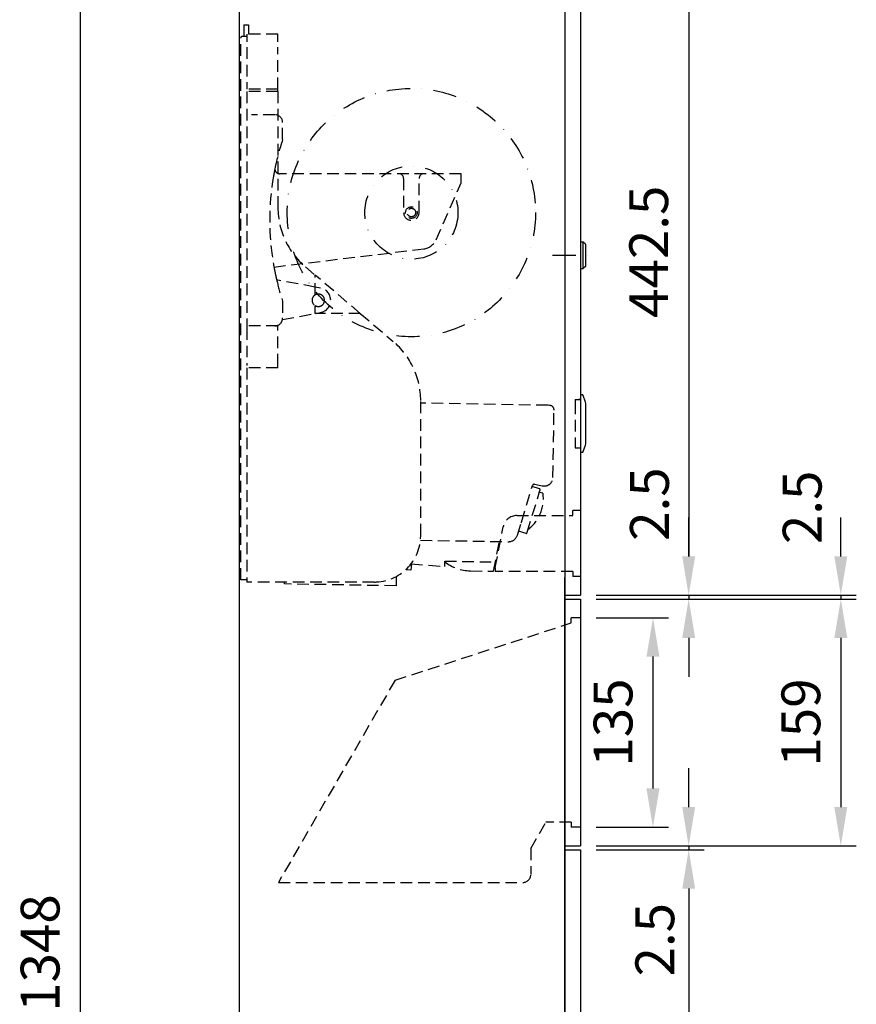
# Model space of a CAD drawing. Units: millimetres. Extents: x 0 to 2100, y 0 to 2970.
# Drawn here: x 1166 to 1706, y 1923 to 2557 of the extents above; entities that cross this region are included whole.
import ezdxf

# ---------------------------------------------------------------- set-up
doc = ezdxf.new("R2010")
doc.units = ezdxf.units.MM
doc.header["$LTSCALE"] = 30
doc.linetypes.add('STRICHPUNKT', pattern=[1, 0.5, -0.25, 0, -0.25])
doc.linetypes.add('VERDECKT', pattern=[0.375, 0.25, -0.125])
for name, color, linetype in [('03-01', 3, 'VERDECKT'), ('05-01', 1, 'STRICHPUNKT'), ('09-01', 7, 'Continuous')]:
    doc.layers.add(name, color=color, linetype=linetype)
doc.styles.get("Standard").update_dxf_attribs({"font": 'txt.shx'})
doc.dimstyles.new('Wagner$0', dxfattribs={"dimtxt": 2.5, "dimasz": 2.5, "dimexe": 1, "dimexo": 1, "dimgap": 1, "dimtad": 1, "dimdec": 8, "dimdsep": 46, "dimtxsty": 'Standard', "dimcen": 0, "dimclrd": 4, "dimclre": 4, "dimclrt": 1, "dimazin": 2, "dimtfac": 1, "dimtdec": 8, "dimtix": 1, "dimtmove": 2, "dimatfit": 3, "dimfxl": 1, "dimarcsym": 0})

# ---------------------------------------------------------------- blocks, each defined once
blk = doc.blocks.new('*D22')
at = {"layer": '09-01', "color": 4, "lineweight": -2, "transparency": 16777216}
for p, q in [((1537.85, 2183.81), (1705.61, 2183.81)), ((1695.61, 2158.81), (1695.61, 2049.81)), ((1537.85, 2024.81), (1705.61, 2024.81))]:
    blk.add_line(p, q, dxfattribs=at)
at = {"layer": '09-01', "color": 4, "transparency": 16777216}
for points in [[(1691.45, 2158.81), (1699.78, 2158.81), (1695.61, 2183.81)], [(1691.45, 2049.81), (1699.78, 2049.81), (1695.61, 2024.81)]]:
    blk.add_solid(points, dxfattribs=at)
at = {"layer": 'DEFPOINTS', "color": 0, "transparency": 16777216}
for p in [(1527.85, 2183.81), (1527.85, 2024.81), (1695.61, 2024.81)]:
    blk.add_point(p, dxfattribs=at)
at = {"layer": '09-01', "color": 1, "transparency": 16777216, "insert": (1673.11, 2104.31), "char_height": 25, "attachment_point": 5, "rotation": 90}
blk.add_mtext('159', dxfattribs=at)
blk = doc.blocks.new('*D21')
at = {"layer": '09-01', "color": 4, "lineweight": -2, "transparency": 16777216}
for p, q in [((1695.61, 2211.31), (1695.61, 2236.31)), ((1537.85, 2186.31), (1705.61, 2186.31)), ((1537.85, 2183.81), (1705.61, 2183.81)), ((1695.61, 2186.31), (1695.61, 2183.81)), ((1695.61, 2158.81), (1695.61, 2133.81))]:
    blk.add_line(p, q, dxfattribs=at)
at = {"layer": '09-01', "color": 4, "transparency": 16777216}
for points in [[(1691.45, 2211.31), (1699.78, 2211.31), (1695.61, 2186.31)], [(1691.45, 2158.81), (1699.78, 2158.81), (1695.61, 2183.81)]]:
    blk.add_solid(points, dxfattribs=at)
at = {"layer": 'DEFPOINTS', "color": 0, "transparency": 16777216}
for p in [(1527.85, 2186.31), (1527.85, 2183.81), (1695.61, 2183.81)]:
    blk.add_point(p, dxfattribs=at)
at = {"layer": '09-01', "color": 1, "transparency": 16777216, "insert": (1673.95, 2242.93), "char_height": 25, "attachment_point": 5, "rotation": 90}
blk.add_mtext('2.5', dxfattribs=at)
blk = doc.blocks.new('*D20')
at = {"layer": '09-01', "color": 4, "lineweight": -2, "transparency": 16777216}
for p, q in [((1297.85, 2629.81), (1195.29, 2629.81)), ((1205.29, 2604.81), (1205.29, 1306.81)), ((1297.85, 1281.81), (1195.29, 1281.81))]:
    blk.add_line(p, q, dxfattribs=at)
at = {"layer": '09-01', "color": 4, "transparency": 16777216}
for points in [[(1201.12, 2604.81), (1209.45, 2604.81), (1205.29, 2629.81)], [(1201.12, 1306.81), (1209.45, 1306.81), (1205.29, 1281.81)]]:
    blk.add_solid(points, dxfattribs=at)
at = {"layer": 'DEFPOINTS', "color": 0, "transparency": 16777216}
for p in [(1307.85, 2629.81), (1205.29, 1281.81), (1307.85, 1281.81)]:
    blk.add_point(p, dxfattribs=at)
at = {"layer": '09-01', "color": 1, "transparency": 16777216, "insert": (1182.79, 1955.81), "char_height": 25, "attachment_point": 5, "rotation": 90}
blk.add_mtext('1348', dxfattribs=at)
blk = doc.blocks.new('*D19')
at = {"layer": '09-01', "color": 4, "lineweight": -2, "transparency": 16777216}
for p, q in [((1537.85, 2171.81), (1584.55, 2171.81)), ((1574.55, 2146.81), (1574.55, 2061.81)), ((1537.85, 2036.81), (1584.55, 2036.81))]:
    blk.add_line(p, q, dxfattribs=at)
at = {"layer": '09-01', "color": 4, "transparency": 16777216}
for points in [[(1570.38, 2146.81), (1578.71, 2146.81), (1574.55, 2171.81)], [(1570.38, 2061.81), (1578.71, 2061.81), (1574.55, 2036.81)]]:
    blk.add_solid(points, dxfattribs=at)
at = {"layer": 'DEFPOINTS', "color": 0, "transparency": 16777216}
for p in [(1527.85, 2171.81), (1527.85, 2036.81), (1574.55, 2036.81)]:
    blk.add_point(p, dxfattribs=at)
at = {"layer": '09-01', "color": 1, "transparency": 16777216, "insert": (1552.05, 2104.31), "char_height": 25, "attachment_point": 5, "rotation": 90}
blk.add_mtext('135', dxfattribs=at)
blk = doc.blocks.new('*D29')
at = {"layer": '09-01', "color": 4, "lineweight": -2, "transparency": 16777216}
for p, q in [((1537.85, 2022.31), (1607.56, 2022.31)), ((1597.56, 1997.31), (1597.56, 1308.31)), ((1537.85, 1283.31), (1607.56, 1283.31))]:
    blk.add_line(p, q, dxfattribs=at)
at = {"layer": '09-01', "color": 4, "transparency": 16777216}
for points in [[(1593.4, 1997.31), (1601.73, 1997.31), (1597.56, 2022.31)], [(1593.4, 1308.31), (1601.73, 1308.31), (1597.56, 1283.31)]]:
    blk.add_solid(points, dxfattribs=at)
at = {"layer": 'DEFPOINTS', "color": 0, "transparency": 16777216}
for p in [(1527.85, 2022.31), (1527.85, 1283.31), (1597.56, 1283.31)]:
    blk.add_point(p, dxfattribs=at)
at = {"layer": '09-01', "color": 1, "transparency": 16777216, "insert": (1575.06, 1652.81), "char_height": 25, "attachment_point": 5, "rotation": 90}
blk.add_mtext('739', dxfattribs=at)
blk = doc.blocks.new('*D28')
at = {"layer": '09-01', "color": 4, "lineweight": -2, "transparency": 16777216}
for p, q in [((1597.56, 2049.81), (1597.56, 2074.81)), ((1537.85, 2024.81), (1607.56, 2024.81)), ((1597.56, 2024.81), (1597.56, 2022.31)), ((1537.85, 2022.31), (1607.56, 2022.31)), ((1597.56, 1997.31), (1597.56, 1972.31))]:
    blk.add_line(p, q, dxfattribs=at)
at = {"layer": '09-01', "color": 4, "transparency": 16777216}
for points in [[(1593.4, 2049.81), (1601.73, 2049.81), (1597.56, 2024.81)], [(1593.4, 1997.31), (1601.73, 1997.31), (1597.56, 2022.31)]]:
    blk.add_solid(points, dxfattribs=at)
at = {"layer": 'DEFPOINTS', "color": 0, "transparency": 16777216}
for p in [(1527.85, 2024.81), (1527.85, 2022.31), (1597.56, 2022.31)]:
    blk.add_point(p, dxfattribs=at)
at = {"layer": '09-01', "color": 1, "transparency": 16777216, "insert": (1578.98, 1964.4), "char_height": 25, "attachment_point": 5, "rotation": 90}
blk.add_mtext('2.5', dxfattribs=at)
blk = doc.blocks.new('*D27')
at = {"layer": '09-01', "color": 4, "lineweight": -2, "transparency": 16777216}
for p, q in [((1597.56, 2211.31), (1597.56, 2236.31)), ((1537.85, 2186.31), (1607.56, 2186.31)), ((1537.85, 2183.81), (1607.56, 2183.81)), ((1597.56, 2186.31), (1597.56, 2183.81)), ((1597.56, 2158.81), (1597.56, 2133.81))]:
    blk.add_line(p, q, dxfattribs=at)
at = {"layer": '09-01', "color": 4, "transparency": 16777216}
for points in [[(1593.4, 2211.31), (1601.73, 2211.31), (1597.56, 2186.31)], [(1593.4, 2158.81), (1601.73, 2158.81), (1597.56, 2183.81)]]:
    blk.add_solid(points, dxfattribs=at)
at = {"layer": 'DEFPOINTS', "color": 0, "transparency": 16777216}
for p in [(1527.85, 2186.31), (1527.85, 2183.81), (1597.56, 2183.81)]:
    blk.add_point(p, dxfattribs=at)
at = {"layer": '09-01', "color": 1, "transparency": 16777216, "insert": (1575.53, 2245.01), "char_height": 25, "attachment_point": 5, "rotation": 90}
blk.add_mtext('2.5', dxfattribs=at)
blk = doc.blocks.new('*D26')
at = {"layer": '09-01', "color": 4, "lineweight": -2, "transparency": 16777216}
for p, q in [((1537.85, 2628.81), (1607.56, 2628.81)), ((1597.56, 2603.81), (1597.56, 2211.31)), ((1537.85, 2186.31), (1607.56, 2186.31))]:
    blk.add_line(p, q, dxfattribs=at)
at = {"layer": '09-01', "color": 4, "transparency": 16777216}
for points in [[(1593.4, 2603.81), (1601.73, 2603.81), (1597.56, 2628.81)], [(1593.4, 2211.31), (1601.73, 2211.31), (1597.56, 2186.31)]]:
    blk.add_solid(points, dxfattribs=at)
at = {"layer": 'DEFPOINTS', "color": 0, "transparency": 16777216}
for p in [(1527.85, 2628.81), (1527.85, 2186.31), (1597.56, 2186.31)]:
    blk.add_point(p, dxfattribs=at)
at = {"layer": '09-01', "color": 1, "transparency": 16777216, "insert": (1575.06, 2407.56), "char_height": 25, "attachment_point": 5, "rotation": 90}
blk.add_mtext('442.5', dxfattribs=at)
blk = doc.blocks.new('Ille-Spender01-s')
at = {"layer": '03-01'}
for p, q in [((2, 8.5), (5, 8.5)), ((2, 8.5), (2, 1)), ((5, 8.5), (5, 2.5)), ((0, -349), (0, 0)), ((4, 1), (1, 1)), ((24, 2.5), (4, 2.5)), ((4, 2.5), (4, -2.5)), ((24, -2.5), (24, 2.5)), ((4, -6), (4, -33)), ((24, -33), (24, -6)), ((24, -33), (4, -33)), ((24, -34.5), (4, -34.5)), ((4, -34.5), (4, -185.5)), ((24, -34.5), (24, -33)), ((24, -34.5), (24, -109.34)), ((22, -49.5), (7, -49.5)), ((27, -65.5), (27, -54.5)), ((142, -87.5), (25.04, -87.5)), ((142, -93.32), (142, -87.5)), ((105, -90.5), (105, -112.5)), ((115, -112.5), (115, -90.5)), ((125.93, -129.98), (142, -93.32)), ((21.41, -147.58), (117.97, -135.89)), ((41.67, -147.48), (48, -152.85)), ((48, -160.49), (23.15, -155.87)), ((48, -165.54), (48, -152.85)), ((77.08, -177.5), (48, -152.85)), ((51.46, -161.13), (48, -160.49)), ((27, -169.5), (27, -180.39)), ((26.91, -181.43), (48.05, -177.5)), ((48, -177.5), (48, -172.46)), ((77.08, -177.5), (48, -177.5)), ((48.05, -177.5), (51.46, -176.87)), ((77.08, -177.5), (98.33, -195.52)), ((24, -185.5), (4, -185.5)), ((4, -185.5), (4, -187)), ((4, -187), (4, -211)), ((24, -187), (24, -185.5)), ((24, -211), (24, -187)), ((24, -212.5), (4, -212.5)), ((4, -212.5), (4, -350.5)), ((24, -212.5), (24, -211)), ((116, -320.5), (116, -233.66)), ((198, -236.66), (116, -235.23)), ((198.17, -236.66), (198, -236.66)), ((199.01, -236.68), (198.17, -236.66)), ((201.2, -282.97), (201.95, -239.73)), ((201.2, -282.98), (201.2, -282.97)), ((201.2, -283.22), (201.2, -282.98)), ((180.9, -311.85), (188.14, -288.22)), ((184.64, -318.4), (192.85, -291.63)), ((192.67, -290.53), (187.89, -289.06)), ((189.28, -287.53), (194.39, -288.48)), ((194.39, -288.48), (194.51, -288.5)), ((194.51, -288.5), (194.69, -288.53)), ((194.51, -293.29), (192.91, -292.78)), ((178.31, -320.29), (180.75, -312.34)), ((180.75, -312.34), (180.9, -311.85)), ((183.87, -319.21), (179.09, -317.74)), ((115.85, -323.54), (172.47, -324.53)), ((162.89, -343.56), (166.62, -324.42)), ((106.53, -342.66), (106.55, -342.36)), ((110.01, -338.83), (109.62, -342.91)), ((109.77, -338.81), (131.45, -340.51)), ((131.45, -340.51), (131.51, -337.01)), ((131.51, -337.01), (164.06, -337.58)), ((100.26, -346.9), (100.15, -352.97)), ((109.62, -342.91), (106.53, -342.66)), ((148.04, -343.3), (162.89, -343.56)), ((4, -349), (0, -349)), ((86, -350.5), (4, -350.5)), ((28.16, -351.71), (28.18, -350.5)), ((100.15, -352.97), (28.16, -351.71))]:
    blk.add_line(p, q, dxfattribs=at)
at = {"layer": '03-01', "flags": 128}
for points in [[(22.1, -83.89), (22.04, -84.17), (22.01, -84.32)], [(192.85, -291.63), (192.88, -291.54), (192.91, -291.45), (192.93, -291.36), (192.96, -291.29), (192.97, -291.23), (192.99, -291.19), (193, -291.16), (193, -291.15)], [(184.5, -318.88), (184.5, -318.87), (184.51, -318.84), (184.52, -318.8), (184.54, -318.74), (184.56, -318.67), (184.59, -318.58), (184.61, -318.49), (184.64, -318.4)]]:
    blk.add_lwpolyline(points, dxfattribs=at)
at = {"layer": '03-01'}
for radius in [3.75, 2.75, 2.75]:
    blk.add_circle((110, -112.5), radius, dxfattribs=at)
for centre, radius, start, end in [((1, 0), 1, 90, 180), ((22, -54.5), 5, 0, 90), ((185.18, -117.5), 166.5, 161.80183, 168.50533), ((184.62, -117.4), 165.94, 168.40081, 170.14176), ((25.04, -84.5), 3, 168.35602, 270), ((102, -90.5), 3, 0, 90), ((118, -90.5), 3, 90, 180), ((185.18, -117.5), 166.5, 170.13952, 189.77156), ((74, -109.34), 50, 180, 229.70785), ((110, -112.5), 5, 180, 0), ((116.77, -125.96), 10, 276.90536, 336.32503), ((185.18, -117.5), 166.5, 189.71988, 192.26523), ((185.18, -117.5), 166.5, 192.26523, 193.70142), ((184.91, -117.56), 166.23, 193.32436, 193.70178), ((185.18, -117.5), 166.5, 193.70142, 198.19817), ((50, -169), 8, 280.52802, 79.47198), ((50, -169), 4, 120, 240), ((50, -169), 4, 240, 120), ((50, -169), 4, 0, 120), ((50, -169), 4, 240, 0), ((22, -180.5), 5, 292.2316, 1.20906), ((22, -180.5), 5, 270, 292.2316), ((66, -233.66), 50, 0, 49.70785), ((198.95, -239.68), 3, 359, 89), ((195.7, -283.13), 5.5, 259.47272, 359), ((189.1, -288.51), 1, 79.47272, 162.95153), ((192.52, -291.01), 0.5, 14.47866, 72.95153), ((192.52, -291.01), 0.5, 348.92488, 14.47866), ((192.52, -291.01), 0.5, 342.95153, 348.92488), ((170.05, -296.8), 25, 307.15856, 7.1306), ((192.76, -293.26), 0.5, 72.61953, 124.48791), ((194.36, -293.76), 0.5, 7.1306, 72.61953), ((86, -320.5), 30, 270, 0), ((172.57, -318.53), 6, 281.61972, 342.95153), ((184.02, -318.73), 0.5, 252.95153, 342.95153), ((172.57, -318.53), 6, 269, 280.15174), ((172.57, -318.53), 6, 280.15174, 281.61972), ((148.52, -315.81), 27.5, 231.78065, 269)]:
    blk.add_arc(centre, radius, start, end, dxfattribs=at)
at = {"layer": '05-01'}
for radius in [80, 30]:
    blk.add_circle((110, -112.5), radius, dxfattribs=at)

msp = doc.modelspace()

# ---------------------------------------------------------------- linework, layer by layer
for p, q in [((1307.84723631, 2629.8125177), (1307.84723631, 1281.8125177)), ((1517.84723631, 2629.8125177), (1517.84723631, 1281.8125177)), ((1527.84723631, 2628.8125177), (1527.84723631, 2186.3125177)), ((1529.64723631, 2413.8125177), (1527.84723631, 2413.8125177)), ((1529.64723631, 2396.8125177), (1529.64723631, 2413.8125177)), ((1531.14723631, 2412.5625177), (1529.64723631, 2413.8125177)), ((1531.14723631, 2412.5625177), (1531.14723631, 2398.0625177)), ((1531.14723631, 2398.0625177), (1529.64723631, 2396.8125177)), ((1527.84723631, 2396.8125177), (1529.64723631, 2396.8125177)), ((1528.99710538, 2315.38964017), (1527.84721539, 2315.38964278)), ((1531.04567227, 2310.72315115), (1529.51753532, 2314.92167287)), ((1531.34720927, 2284.76622992), (1531.34720917, 2309.01305044)), ((1527.84721539, 2278.3896274), (1528.99710553, 2278.38964017)), ((1529.51753547, 2278.85760748), (1531.04567238, 2283.05612921)), ((1472.84721539, 2203.91551448), (1472.84721539, 2201.6125177)), ((1517.84721539, 2183.8125177), (1517.84721539, 2197.8125177)), ((1517.84721539, 1281.8125177), (1517.84721539, 2187.27999009)), ((1517.84721539, 2183.8125177), (1527.84721539, 2183.8125177)), ((1527.84721539, 2183.8125177), (1527.84721539, 2024.8125177)), ((1517.84721539, 2024.8125177), (1527.84721539, 2024.8125177)), ((1517.84723631, 2022.3125177), (1527.84723631, 2022.3125177)), ((1527.84723631, 2022.3125177), (1527.84723631, 1283.3125177))]:
    msp.add_line(p, q)
at = {"flags": 128}
for points in [[(1529.51753125, 2314.92167181), (1529.48954687, 2314.9985618), (1529.47261915, 2315.04508323), (1529.46695671, 2315.06065494)], [(1529.46695671, 2278.71861524), (1529.47261915, 2278.73420185), (1529.48954687, 2278.78072328), (1529.51753125, 2278.85761327)]]:
    msp.add_lwpolyline(points, dxfattribs=at)
for centre, radius, start, end in [((1528.99710538, 2314.88964017), 0.5, 20.0000002355, 90.0000002354), ((1526.34720917, 2309.01305042), 5, 0.0000002354, 20.0000002355), ((1526.34720927, 2284.7662299), 5, 340.0000002354, 0.0000002354), ((1528.99710553, 2278.88964017), 0.5, 270.0000002354, 340.0000002354)]:
    msp.add_arc(centre, radius, start, end)
at = {"layer": '03-01'}
for p, q in [((1524.44720916, 2312.43964015), (1527.84721539, 2312.43964499)), ((1524.44720916, 2312.43964015), (1524.44720917, 2310.43964015)), ((1524.44720917, 2310.43964015), (1524.44720928, 2283.33964015)), ((1526.84721336, 2312.53964669), (1527.84721539, 2312.53964669)), ((1524.44720928, 2283.33964015), (1524.44720929, 2281.33964015)), ((1524.44720929, 2281.33964015), (1527.84721539, 2281.33964008)), ((1526.84721336, 2281.23965329), (1527.84721539, 2281.23965329)), ((1522.84721539, 2237.6125177), (1522.84721539, 2240.9125177)), ((1527.84721539, 2240.9125177), (1522.84721539, 2240.9125177)), ((1486.81627607, 2237.6125177), (1522.84721539, 2237.6125177)), ((1472.84721539, 2203.91551448), (1477.98163138, 2230.32979844)), ((1522.84721539, 2201.6125177), (1472.84721539, 2201.6125177)), ((1522.84721539, 2201.6125177), (1522.84721539, 2198.3125177)), ((1527.84721539, 2198.3125177), (1522.84721539, 2198.3125177)), ((1521.84721539, 2168.43585025), (1521.84721539, 2171.8125177)), ((1527.84721539, 2171.8125177), (1521.84721539, 2171.8125177)), ((1408.35970814, 2131.56152387), (1521.84721539, 2168.43585025)), ((1408.35970814, 2131.56152387), (1333.16040937, 2001.3125177)), ((1495.75904061, 2023.08188433), (1505.5851825, 2040.1125177)), ((1521.84721539, 2040.1125177), (1505.5851825, 2040.1125177)), ((1521.84721539, 2040.1125177), (1521.84721539, 2036.8125177)), ((1527.84721539, 2036.8125177), (1521.84721539, 2036.8125177)), ((1495.75904061, 2023.08188433), (1495.75904061, 2006.3125177)), ((1333.16040937, 2001.3125177), (1490.75904061, 2001.3125177))]:
    msp.add_line(p, q, dxfattribs=at)
for centre, radius, start, end in [((1486.81627607, 2228.6125177), 9, 90, 169.000001447), ((1490.75904061, 2006.3125177), 5, 270, 0)]:
    msp.add_arc(centre, radius, start, end, dxfattribs=at)
at = {"layer": '05-01'}
msp.add_line((1509.84723631, 2405.3125177), (1533.14723631, 2405.3125177), dxfattribs=at)
at = {"layer": '09-01'}
msp.add_line((1517.84721539, 2186.3125177), (1527.84723631, 2186.3125177), dxfattribs=at)

# ---------------------------------------------------------------- block references
msp.add_blockref('Ille-Spender01-s', (1308.84723631, 2545.31251615), dxfattribs=at)

# ---------------------------------------------------------------- dimensions: what is measured, and where the dimension line sits
for base, p1, p2, picture, middle in [((1205.2872556746, 1281.8125177043), (1307.8472363149, 2629.8125177043), (1307.8472363149, 1281.8125177043), '*D20', (1182.7872556746, 1955.8125177043)), ((1597.5622784835, 2186.3125177043), (1527.8472363149, 2628.8125177043), (1527.8472363149, 2186.3125177043), '*D26', (1575.0622784835, 2407.5625177043)), ((1695.614605159, 2024.8125177043), (1527.847215391, 2183.8125177043), (1527.847215391, 2024.8125177043), '*D22', (1673.114605159, 2104.3125177043)), ((1574.5468525692, 2036.8125177043), (1527.847215391, 2171.8125177043), (1527.847215391, 2036.8125177043), '*D19', (1552.0468525692, 2104.3125177043)), ((1597.5622575596, 1283.3125177043), (1527.8472363149, 2022.3125177043), (1527.8472363149, 1283.3125177043), '*D29', (1575.0622575596, 1652.8125177043))]:
    dim = msp.add_linear_dim(base=base, p1=p1, p2=p2, angle=90, dimstyle='Wagner$0', override={"dimscale": 10}, dxfattribs=at)
    dim.commit()
    dim.dimension.update_dxf_attribs({"geometry": picture, "text_midpoint": middle})
for base, p1, p2, picture, middle in [((1597.56227848, 2183.8125177), (1527.84723631, 2186.3125177), (1527.84721539, 2183.8125177), '*D27', (1575.53279401, 2245.01105882)), ((1695.61460516, 2183.8125177), (1527.84723631, 2186.3125177), (1527.84721539, 2183.8125177), '*D21', (1673.94941282, 2242.93405078)), ((1597.56225756, 2022.3125177), (1527.84721539, 2024.8125177), (1527.84723631, 2022.3125177), '*D28', (1578.97788926, 1964.40458337))]:
    dim = msp.add_linear_dim(base=base, p1=p1, p2=p2, angle=90, dimstyle='Wagner$0', override={"dimscale": 10}, dxfattribs=at)
    dim.commit()
    dim.dimension.update_dxf_attribs({"geometry": picture, "text_midpoint": middle, "dimtype": 128})

doc.saveas('drawing.dxf')
